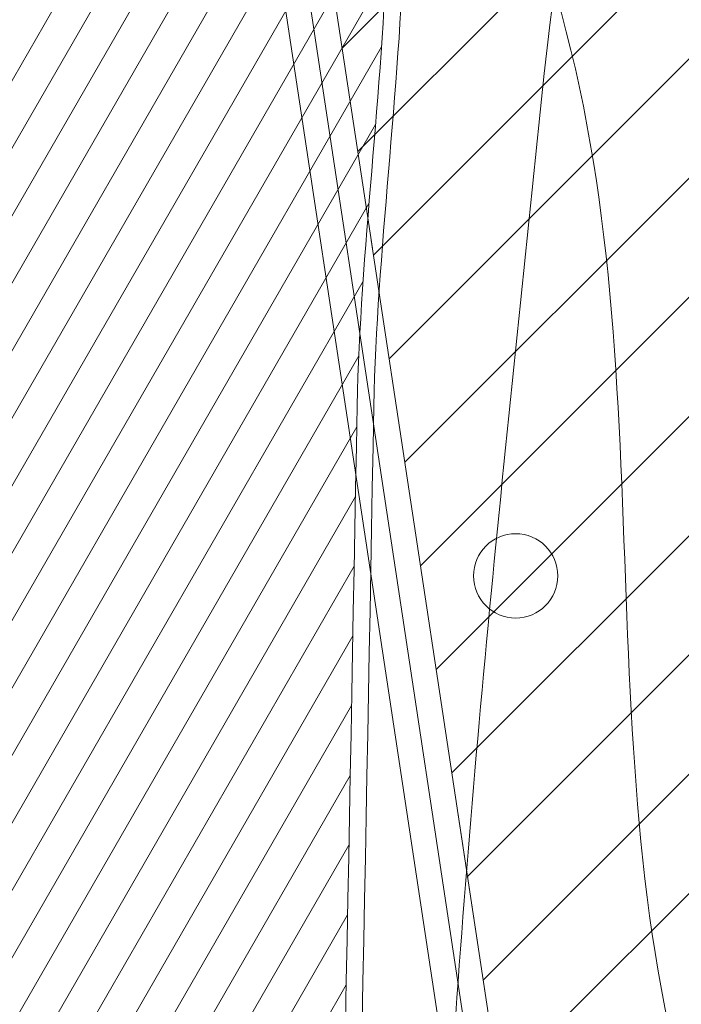
# Model space of a CAD drawing. Units: metres. Extents: x 554327 to 555536, y 6578002 to 6578828.
# Drawn here: x 554625 to 554633, y 6578320 to 6578332 of the extents above; entities that cross this region are included whole.
import ezdxf

# ---------------------------------------------------------------- set-up
doc = ezdxf.new("R2010")
doc.units = ezdxf.units.M
for name, pattern in [('DGN Style 3', [23.6852, 16.918, -6.7672]), ('DGN Style 4', [27.085718, 13.5344, -6.7672, 0.016918, -6.7672]), ('DGN Style 6', [32.178036, 0.016918, -6.7672, 11.8426, -6.7672, 0.016918, -6.7672])]:
    doc.linetypes.add(name, pattern=pattern)
for name, color, linetype, lineweight in [('10 Kanal_kaevud', 7, 'Continuous', 0), ('20 Valgustus', 7, 'Continuous', 0), ('3 Hoonete servad', 7, 'Continuous', 0), ('6 Dreenikaev', 7, 'Continuous', 0), ('60 Võrgu pnt', 7, 'Continuous', 0), ('63 Koordinaadid', 7, 'Continuous', 0), ('Level 4', 7, 'Continuous', 0)]:
    doc.layers.add(name, color=color, linetype=linetype, lineweight=lineweight)

# ---------------------------------------------------------------- blocks, each defined once
blk = doc.blocks.new('METS')
at = {"color": 0, "linetype": 'Continuous', "lineweight": 0}
blk.add_circle((1.490116119384766e-08, 0), 500, dxfattribs=at)

msp = doc.modelspace()

# ---------------------------------------------------------------- hatches: boundary and pattern name
at = {"layer": '20 Valgustus', "linetype": 'Continuous', "lineweight": 0}
h = msp.add_hatch(dxfattribs=at)
h.set_pattern_fill('_USER', color=3, style=0)
h.set_pattern_definition([(45, (-20365750.31, -8318243.44), (-0.7071067811865476, 0.7071067811865476), [])])
h.paths.add_polyline_path([(554619.91, 6578392.75), (554657.8, 6578142.16), (554658.84, 6578135.27), (554696.13, 6578135.19), (554697.51, 6578134.96), (554699.9, 6578149.45), (554691.72, 6578199.600000001), (554688.36, 6578247.36), (554692.42, 6578281.140000001), (554702.48, 6578331.51), (554703.28, 6578346.16), (554699.04, 6578380.83), (554697.3200000001, 6578435.08), (554700.21, 6578467.8), (554695.98, 6578485.67), (554680.2568437757, 6578532.896732688), (554568.008069399, 6578491.47616596), (554538.9454857021, 6578570.235093539), (554651.5277797785, 6578611.778731346), (554646.59, 6578625.16), (554640.58, 6578643.42), (554634.71, 6578639.15), (554561.8, 6578667.09), (554548, 6578672.38), (554482.95, 6578590.24), (554461.15, 6578414.97)])
at = {"layer": '60 Võrgu pnt', "linetype": 'Continuous', "lineweight": 0}
h = msp.add_hatch(dxfattribs=at)
h.set_pattern_fill('_USER', color=4, style=0)
h.set_pattern_definition([(59.99999999999999, (-20366056.66, -8318227.99), (-0.3464101615137754, 0.2), [])])
edge = h.paths.add_edge_path()
edge.add_line((554395.7797448653, 6578423.598543352), (554407.6231070894, 6578410.162796412))
edge.add_line((554407.6231070894, 6578410.162796412), (554422.2558214057, 6578403.155440534))
edge.add_line((554422.2558214057, 6578403.155440534), (554459.7087261574, 6578390.341289408))
edge.add_line((554459.7087261574, 6578390.341289408), (554504.1637571338, 6578378.225369121))
edge.add_line((554504.1637571338, 6578378.225369121), (554539.2978795739, 6578372.028169805))
edge.add_line((554539.2978795739, 6578372.028169805), (554577.5867790765, 6578367.995125889))
edge.add_line((554577.5867790765, 6578367.995125889), (554600.7459413435, 6578356.480795923))
edge.add_line((554600.7459413435, 6578356.480795923), (554614.3108960234, 6578331.298777734))
edge.add_line((554614.3108960234, 6578331.298777734), (554613.6994512771, 6578296.8072808))
edge.add_line((554613.6994512771, 6578296.8072808), (554599.9525070955, 6578253.515411543))
edge.add_line((554599.9525070955, 6578253.515411543), (554589.9220471816, 6578213.423543504))
edge.add_line((554589.9220471816, 6578213.423543504), (554592.5249461349, 6578181.989300211))
edge.add_line((554592.5249461349, 6578181.989300211), (554607.6421152379, 6578159.91564562))
edge.add_line((554607.6421152379, 6578159.91564562), (554636.6305517746, 6578152.676046328))
edge.add_line((554636.6305517746, 6578152.676046328), (554641.4853993347, 6578135.689169287))
edge.add_line((554641.4853993347, 6578135.689169287), (554639.5038160344, 6578135.04826136))
edge.add_line((554639.5038160344, 6578135.04826136), (554661.2328617206, 6578135.186934722))
edge.add_line((554661.2328617206, 6578135.186934722), (554661.1312286751, 6578135.695931883))
edge.add_spline(control_points=[(554661.1312286751, 6578135.695931883), (554661.0938496048, 6578135.884257637), (554661.0567168187, 6578136.072336802), (554661.02, 6578136.26), (554660.3200000001, 6578139.77), (554657.99, 6578142.77), (554656.43, 6578146.07)], knot_values=[0, 0, 0, 0, 0.05020546682654203, 0.05020546682654203, 0.05020546682654203, 1, 1, 1, 1], degree=3, periodic=0)
edge.add_spline(control_points=[(554656.43, 6578146.070000306), (554654.34, 6578150.500000305), (554652.24, 6578154.92), (554650.13, 6578159.34), (554649.0700000001, 6578161.560000001), (554647.74, 6578163.41), (554645.68, 6578165.19), (554642.26, 6578168.16), (554638.43, 6578169.82), (554634.41, 6578169.88), (554631.83, 6578169.92), (554629.22, 6578168.82), (554626.55, 6578168.67), (554623.95, 6578168.53), (554621.23, 6578168.100000001), (554618.6, 6578168.95), (554615.9, 6578169.82), (554613.86, 6578171.58), (554611.65, 6578173.24), (554610.72, 6578173.93), (554609.85, 6578174.54), (554609.08, 6578175.51), (554605.88, 6578179.5), (554604.1, 6578184.060000001), (554603.81, 6578188.8), (554603.27, 6578197.73), (554603.6900000001, 6578206.74), (554604.61, 6578215.63), (554605.12, 6578220.600000001), (554605.09, 6578225.73), (554606.73, 6578230.54), (554608.23, 6578234.92), (554609.99, 6578239.12), (554611.53, 6578243.43), (554614.31, 6578251.23), (554617.0700000001, 6578259.03), (554619.85, 6578266.82), (554621.37, 6578271.08), (554622.97, 6578275.3), (554624.49, 6578279.560000001), (554626.38, 6578284.88), (554627.23, 6578290.48), (554627.86, 6578296.12), (554629.03, 6578306.52), (554629.14, 6578316.92), (554629.34, 6578327.32), (554629.41, 6578330.97), (554630.42, 6578334.96), (554628.73, 6578338.08)], knot_values=[0, 0, 0, 0, 0.06415075651196188, 0.06415075651196188, 0.06415075651196188, 0.09661877778054916, 0.09661877778054916, 0.09661877778054916, 0.1505046248029613, 0.1505046248029613, 0.1505046248029613, 0.1852946595100901, 0.1852946595100901, 0.1852946595100901, 0.2197139775964696, 0.2197139775964696, 0.2197139775964696, 0.2551072109821012, 0.2551072109821012, 0.2551072109821012, 0.2698611094472282, 0.2698611094472282, 0.2698611094472282, 0.3317687555400204, 0.3317687555400204, 0.3317687555400204, 0.4488373651302394, 0.4488373651302394, 0.4488373651302394, 0.5143712922333383, 0.5143712922333383, 0.5143712922333383, 0.5744323508536765, 0.5744323508536765, 0.5744323508536765, 0.6828588601784812, 0.6828588601784812, 0.6828588601784812, 0.742047238232835, 0.742047238232835, 0.742047238232835, 0.8160510674212176, 0.8160510674212176, 0.8160510674212176, 0.9525268857587866, 0.9525268857587866, 0.9525268857587866, 1, 1, 1, 1], degree=3, periodic=0)
edge.add_line((554628.73, 6578338.08), (554622.16, 6578350.2))
edge.add_spline(control_points=[(554622.16, 6578350.2), (554618.61, 6578356.74), (554615.52, 6578363.310000001), (554610.37, 6578369.09), (554607.52, 6578372.29), (554603.3200000001, 6578373.33), (554599.4, 6578374.8), (554594.72, 6578376.560000001), (554590.17, 6578378.58), (554585.33, 6578379.51), (554578.6096349986, 6578380.818124638), (554571.8892699972, 6578382.116277657), (554565.1689049959, 6578383.424373608)], knot_values=[0, 0, 0, 0, 0.3180259709796058, 0.3180259709796058, 0.3180259709796058, 0.4956000756917522, 0.4956000756917522, 0.4956000756917522, 0.7074576642864653, 0.7074576642864653, 0.7074576642864653, 1, 1, 1, 1], degree=3, periodic=0)
edge.add_line((554565.17, 6578383.43), (554556.11, 6578383.91))
edge.add_spline(control_points=[(554556.11, 6578383.91), (554551.9, 6578384.13), (554547.65, 6578383.560000001), (554543.4, 6578383.88), (554537.14, 6578384.36), (554531.05, 6578385.96), (554524.99, 6578387.59), (554517.63, 6578389.57), (554510.54, 6578392.36), (554503.14, 6578394), (554492.72, 6578396.32), (554482.29, 6578398.640000001), (554471.86, 6578400.95)], knot_values=[0, 0, 0, 0, 0.1472913119631921, 0.1472913119631921, 0.1472913119631921, 0.3644372128735517, 0.3644372128735517, 0.3644372128735517, 0.6285128970490479, 0.6285128970490479, 0.6285128970490479, 1, 1, 1, 1], degree=3, periodic=0)
edge.add_line((554471.86, 6578400.95), (554464.2132081058, 6578402.873701286))
edge.add_line((554464.2132081058, 6578402.873701286), (554441.004882046, 6578412.290585346))
edge.add_line((554441.004882046, 6578412.290585346), (554429.537907651, 6578415.548248542))
edge.add_line((554429.537907651, 6578415.548248542), (554424.4174922941, 6578419.531911374))
edge.add_line((554424.4174922941, 6578419.531911374), (554415.3445527513, 6578426.535055086))
edge.add_line((554415.3445527513, 6578426.535055086), (554404.4012063966, 6578453.91849788))
edge.add_line((554404.4012063966, 6578453.91849788), (554402.7096020386, 6578507.70950621))
edge.add_line((554402.7096020386, 6578507.70950621), (554410.8309674368, 6578571.700262764))
edge.add_line((554410.8309674368, 6578571.700262764), (554413.8027314066, 6578610.383223671))
edge.add_line((554413.8027314066, 6578610.383223671), (554418.55512772, 6578623.213689688))
edge.add_line((554418.55512772, 6578623.213689688), (554428.8497885067, 6578635.053552965))
edge.add_line((554428.8497885067, 6578635.053552965), (554447.2039854121, 6578650.268480178))
edge.add_line((554447.2039854121, 6578650.268480178), (554453.5064976958, 6578651.31214362))
edge.add_line((554453.5064976958, 6578651.31214362), (554460.5266365551, 6578650.398219855))
edge.add_line((554460.5266365551, 6578650.398219855), (554465.9577672658, 6578649.645591296))
edge.add_line((554465.9577672658, 6578649.645591296), (554470.2523834956, 6578643.056452223))
edge.add_line((554470.2523834956, 6578643.056452223), (554470.6048252815, 6578641.947296671))
edge.add_line((554470.6048252815, 6578641.947296671), (554471.3174483475, 6578637.761890926))
edge.add_line((554471.3174483475, 6578637.761890926), (554472.8604306162, 6578627.663269754))
edge.add_line((554472.8604306162, 6578627.663269754), (554478.6742790003, 6578625.339674979))
edge.add_line((554478.6742790003, 6578625.339674979), (554509.9086260567, 6578633.123314005))
edge.add_line((554509.9086260567, 6578633.123314005), (554513.8074446851, 6578634.224507279))
edge.add_line((554513.8074446851, 6578634.224507279), (554518.2863429671, 6578637.071181982))
edge.add_line((554518.2863429671, 6578637.071181982), (554517.8470183417, 6578640.712694175))
edge.add_line((554517.8470183417, 6578640.712694175), (554518.8168318735, 6578644.591949217))
edge.add_line((554518.8168318735, 6578644.591949217), (554532.6548225349, 6578661.512859279))
edge.add_line((554532.6548225349, 6578661.512859279), (554554.7298220771, 6578671.512498246))
edge.add_line((554554.7298220771, 6578671.512498246), (554492.6346964935, 6578695.293609424))
edge.add_line((554492.6346964935, 6578695.293609424), (554482.1511770989, 6578674.335171666))
edge.add_line((554482.1511770989, 6578674.335171666), (554431.2971669668, 6578658.07109653))
edge.add_line((554431.2971669668, 6578658.07109653), (554412.0319446395, 6578642.314077883))
edge.add_line((554412.0319446395, 6578642.314077883), (554400.7435026093, 6578618.121710258))
edge.add_line((554400.7435026093, 6578618.121710258), (554393.5592837306, 6578570.13032899))
edge.add_line((554393.5592837306, 6578570.13032899), (554391.9990581988, 6578537.775647451))
edge.add_line((554391.9990581988, 6578537.775647451), (554383.001441084, 6578492.287694938))
edge.add_line((554383.001441084, 6578492.287694938), (554385.3979412214, 6578459.635381329))
edge.add_line((554385.3979412214, 6578459.635381329), (554395.7797448653, 6578423.598543352))

# ---------------------------------------------------------------- linework, layer by layer
at = {"layer": '10 Kanal_kaevud', "color": 1, "linetype": 'Continuous', "lineweight": 13, "flags": 128}
msp.add_lwpolyline([(554547.9, 6578672.74), (554482.66, 6578590.36), (554460.8200000001, 6578414.71), (554619.65, 6578392.48), (554657.5, 6578142.12), (554658.58, 6578134.97), (554696.11, 6578134.890000001), (554697.76, 6578134.62), (554700.2, 6578149.45), (554692.02, 6578199.63), (554688.66, 6578247.350000001), (554692.72, 6578281.09), (554702.78, 6578331.47), (554703.58, 6578346.17), (554699.34, 6578380.850000001), (554697.62, 6578435.07), (554700.51, 6578467.82), (554696.27, 6578485.75), (554677.04, 6578543.5), (554646.87, 6578625.26), (554640.74, 6578643.9), (554634.67, 6578639.49), (554561.91, 6578667.37)], close=True, dxfattribs=at)
at = {"layer": '20 Valgustus', "color": 3, "linetype": 'DGN Style 3', "lineweight": 0, "flags": 128}
msp.add_lwpolyline([(554651.5277797785, 6578611.778731346), (554646.59, 6578625.16), (554640.58, 6578643.42), (554634.71, 6578639.15), (554561.8, 6578667.09), (554548, 6578672.38), (554482.95, 6578590.24), (554461.15, 6578414.97), (554619.91, 6578392.75), (554657.8, 6578142.16), (554658.84, 6578135.27), (554696.13, 6578135.19), (554697.51, 6578134.96), (554699.9, 6578149.45), (554691.72, 6578199.600000001), (554688.36, 6578247.36), (554692.42, 6578281.140000001), (554702.48, 6578331.51), (554703.28, 6578346.16), (554699.04, 6578380.83), (554697.3200000001, 6578435.08), (554700.21, 6578467.8), (554695.98, 6578485.67), (554680.2568437757, 6578532.896732688)], dxfattribs=at)
msp.add_lwpolyline([(554619.91, 6578392.75), (554657.8, 6578142.16), (554658.84, 6578135.27), (554696.13, 6578135.19), (554697.51, 6578134.96), (554699.9, 6578149.45), (554691.72, 6578199.600000001), (554688.36, 6578247.36), (554692.42, 6578281.140000001), (554702.48, 6578331.51), (554703.28, 6578346.16), (554699.04, 6578380.83), (554697.3200000001, 6578435.08), (554700.21, 6578467.8), (554695.98, 6578485.67), (554680.2568437757, 6578532.896732688), (554568.008069399, 6578491.47616596), (554538.9454857021, 6578570.235093539), (554651.5277797785, 6578611.778731346), (554646.59, 6578625.16), (554640.58, 6578643.42), (554634.71, 6578639.15), (554561.8, 6578667.09), (554548, 6578672.38), (554482.95, 6578590.24), (554461.15, 6578414.97)], close=True, dxfattribs=at)
at = {"layer": '3 Hoonete servad', "color": 30, "linetype": 'DGN Style 4', "lineweight": 13}
msp.add_open_spline([(554625.86, 6578352.2), (554628.05, 6578348.16), (554630.23, 6578344.12), (554632.42, 6578340.08), (554634.89, 6578335.52), (554633.6, 6578330.4), (554633.54, 6578327.24), (554633.34, 6578316.850000001), (554633.22, 6578306.26), (554632.03, 6578295.65), (554631.39, 6578289.94), (554630.47, 6578283.850000001), (554628.4400000001, 6578278.15), (554626.91, 6578273.850000001), (554625.31, 6578269.63), (554623.81, 6578265.41), (554621.03, 6578257.62), (554618.26, 6578249.82), (554615.48, 6578242.02), (554613.91, 6578237.600000001), (554612.16, 6578233.43), (554610.71, 6578229.18), (554609.29, 6578225.04), (554609.3200000001, 6578220.390000001), (554608.79, 6578215.2), (554607.88, 6578206.43), (554607.48, 6578197.75), (554608, 6578189.060000001), (554608.25, 6578184.97), (554609.56, 6578181.62), (554612.35, 6578178.140000001), (554612.76, 6578177.63), (554613.1900000001, 6578177.33), (554614.16, 6578176.600000001), (554616.5, 6578174.86), (554618, 6578173.55), (554619.89, 6578172.95), (554621.5700000001, 6578172.4), (554623.51, 6578172.71), (554626.3200000001, 6578172.86), (554628.26, 6578172.97), (554631.02, 6578174.13), (554634.47, 6578174.08), (554639.33, 6578174.01), (554644.52, 6578171.76), (554648.43, 6578168.37), (554650.86, 6578166.26), (554652.6900000001, 6578163.71), (554653.92, 6578161.15), (554656.04, 6578156.73), (554658.14, 6578152.3), (554660.23, 6578147.86), (554661.59, 6578144.98), (554664.25, 6578141.560000001), (554665.14, 6578137.08), (554665.3200000001, 6578136.15), (554665.51, 6578135.23), (554665.6900000001, 6578134.310000001)], degree=3, knots=[0, 0, 0, 0, 0.05374668308242535, 0.05374668308242535, 0.05374668308242535, 0.09613227709016403, 0.09613227709016403, 0.09613227709016403, 0.2179824808696203, 0.2179824808696203, 0.2179824808696203, 0.2840555898305288, 0.2840555898305288, 0.2840555898305288, 0.3369009654675149, 0.3369009654675149, 0.3369009654675149, 0.4337078018270935, 0.4337078018270935, 0.4337078018270935, 0.4873323363658657, 0.4873323363658657, 0.4873323363658657, 0.5458432322115838, 0.5458432322115838, 0.5458432322115838, 0.650366026279687, 0.650366026279687, 0.650366026279687, 0.7056392564930205, 0.7056392564930205, 0.7056392564930205, 0.7188120334031116, 0.7188120334031116, 0.7188120334031116, 0.7504123033724782, 0.7504123033724782, 0.7504123033724782, 0.7811430286528277, 0.7811430286528277, 0.7811430286528277, 0.8122047427167207, 0.8122047427167207, 0.8122047427167207, 0.8603158401606212, 0.8603158401606212, 0.8603158401606212, 0.8893043822093422, 0.8893043822093422, 0.8893043822093422, 0.9465803373356259, 0.9465803373356259, 0.9465803373356259, 0.9890059390985435, 0.9890059390985435, 0.9890059390985435, 1, 1, 1, 1], dxfattribs=at)
at = {"layer": '6 Dreenikaev', "color": 32, "linetype": 'Continuous', "lineweight": 13, "flags": 128}
msp.add_lwpolyline([(554547.8, 6578673.100000001), (554482.37, 6578590.48), (554460.49, 6578414.45), (554619.39, 6578392.21), (554657.2, 6578142.08), (554658.3200000001, 6578134.67), (554696.09, 6578134.59), (554698.01, 6578134.28), (554700.5, 6578149.45), (554692.3200000001, 6578199.66), (554688.96, 6578247.34), (554693.02, 6578281.04), (554703.08, 6578331.43), (554703.88, 6578346.18), (554699.64, 6578380.87), (554697.92, 6578435.060000001), (554700.81, 6578467.84), (554696.56, 6578485.83), (554677.3200000001, 6578543.600000001), (554647.15, 6578625.36), (554640.9, 6578644.38), (554634.63, 6578639.83), (554562.02, 6578667.65)], close=True, dxfattribs=at)
at = {"layer": '60 Võrgu pnt', "color": 4, "linetype": 'Continuous', "lineweight": 0}
msp.add_open_spline([(554395.7797448653, 6578423.598543352), (554399.7275322733, 6578419.119961039), (554403.6753196814, 6578414.641378725), (554407.6231070894, 6578410.162796412), (554412.5006785282, 6578407.82701112), (554417.378249967, 6578405.491225827), (554422.2558214057, 6578403.155440534), (554434.7401229895, 6578398.884056826), (554447.2244245735, 6578394.612673116), (554459.7087261574, 6578390.341289408), (554474.5270698161, 6578386.302649312), (554489.345413475, 6578382.264009216), (554504.1637571338, 6578378.225369121), (554515.8751312804, 6578376.159636016), (554527.5865054273, 6578374.09390291), (554539.2978795739, 6578372.028169805), (554552.0608460748, 6578370.683821834), (554564.8238125757, 6578369.33947386), (554577.5867790765, 6578367.995125889), (554585.3064998322, 6578364.157015899), (554593.0262205878, 6578360.318905911), (554600.7459413435, 6578356.480795923), (554605.2675929035, 6578348.086789859), (554609.7892444634, 6578339.692783797), (554614.3108960234, 6578331.298777734), (554614.107081108, 6578319.80161209), (554613.9032661926, 6578308.304446445), (554613.6994512771, 6578296.8072808), (554609.1171365499, 6578282.376657715), (554604.5348218228, 6578267.946034628), (554599.9525070955, 6578253.515411543), (554596.6090204576, 6578240.15145553), (554593.2655338197, 6578226.787499517), (554589.9220471816, 6578213.423543504), (554590.789680166, 6578202.945462407), (554591.6573131505, 6578192.467381308), (554592.5249461349, 6578181.989300211), (554597.5640025025, 6578174.631415347), (554602.6030588702, 6578167.273530483), (554607.6421152379, 6578159.91564562), (554617.3049274168, 6578157.502445855), (554626.9677395957, 6578155.089246092), (554636.6305517746, 6578152.676046328), (554638.2488342947, 6578147.01375398), (554639.8671168147, 6578141.351461634), (554641.4853993347, 6578135.689169287), (554640.8248715679, 6578135.475533311), (554640.1643438012, 6578135.261897335), (554639.5038160344, 6578135.04826136), (554646.7468312632, 6578135.094485814), (554653.989846492, 6578135.140710268), (554661.2328617206, 6578135.186934722), (554661.1989840388, 6578135.356600442), (554661.165106357, 6578135.526266162), (554661.1312286751, 6578135.695931883), (554661.0938496048, 6578135.884257637), (554661.0567168187, 6578136.072336802), (554661.02, 6578136.26), (554660.3200000001, 6578139.77), (554657.99, 6578142.77), (554656.43, 6578146.07), (554654.34, 6578150.500000305), (554652.24, 6578154.92), (554650.13, 6578159.34), (554649.0700000001, 6578161.560000001), (554647.74, 6578163.41), (554645.68, 6578165.19), (554642.26, 6578168.16), (554638.43, 6578169.82), (554634.41, 6578169.88), (554631.83, 6578169.92), (554629.22, 6578168.82), (554626.55, 6578168.67), (554623.95, 6578168.53), (554621.23, 6578168.100000001), (554618.6, 6578168.95), (554615.9, 6578169.82), (554613.86, 6578171.58), (554611.65, 6578173.24), (554610.72, 6578173.93), (554609.85, 6578174.54), (554609.08, 6578175.51), (554605.88, 6578179.5), (554604.1, 6578184.060000001), (554603.81, 6578188.8), (554603.27, 6578197.73), (554603.6900000001, 6578206.74), (554604.61, 6578215.63), (554605.12, 6578220.600000001), (554605.09, 6578225.73), (554606.73, 6578230.54), (554608.23, 6578234.92), (554609.99, 6578239.12), (554611.53, 6578243.43), (554614.31, 6578251.23), (554617.0700000001, 6578259.03), (554619.85, 6578266.82), (554621.37, 6578271.08), (554622.97, 6578275.3), (554624.49, 6578279.560000001), (554626.38, 6578284.88), (554627.23, 6578290.48), (554627.86, 6578296.12), (554629.03, 6578306.52), (554629.14, 6578316.92), (554629.34, 6578327.32), (554629.41, 6578330.97), (554630.42, 6578334.96), (554628.73, 6578338.08), (554626.54, 6578342.12), (554624.35, 6578346.16), (554622.16, 6578350.2), (554618.61, 6578356.74), (554615.52, 6578363.310000001), (554610.37, 6578369.09), (554607.52, 6578372.29), (554603.3200000001, 6578373.33), (554599.4, 6578374.8), (554594.72, 6578376.560000001), (554590.17, 6578378.58), (554585.33, 6578379.51), (554578.6096349986, 6578380.818124638), (554571.8892699972, 6578382.116277657), (554565.1689049959, 6578383.424373608), (554562.15, 6578383.59), (554559.13, 6578383.75), (554556.11, 6578383.91), (554551.9, 6578384.13), (554547.65, 6578383.560000001), (554543.4, 6578383.88), (554537.14, 6578384.36), (554531.05, 6578385.96), (554524.99, 6578387.59), (554517.63, 6578389.57), (554510.54, 6578392.36), (554503.14, 6578394), (554492.72, 6578396.32), (554482.29, 6578398.640000001), (554471.86, 6578400.95), (554469.3110693686, 6578401.591233761), (554466.7621387371, 6578402.232467524), (554464.2132081058, 6578402.873701286), (554456.4770994192, 6578406.012662639), (554448.7409907326, 6578409.151623992), (554441.004882046, 6578412.290585346), (554437.1825572477, 6578413.376473078), (554433.3602324494, 6578414.46236081), (554429.537907651, 6578415.548248542), (554427.831102532, 6578416.876136153), (554426.124297413, 6578418.204023764), (554424.4174922941, 6578419.531911374), (554421.3931791132, 6578421.866292612), (554418.3688659322, 6578424.200673848), (554415.3445527513, 6578426.535055086), (554411.6967706331, 6578435.66286935), (554408.0489885149, 6578444.790683615), (554404.4012063966, 6578453.91849788), (554403.8373382774, 6578471.84883399), (554403.273470158, 6578489.7791701), (554402.7096020386, 6578507.70950621), (554405.416723838, 6578529.039758395), (554408.1238456373, 6578550.37001058), (554410.8309674368, 6578571.700262764), (554411.8215554267, 6578584.594583067), (554412.8121434166, 6578597.488903369), (554413.8027314066, 6578610.383223671), (554415.386863511, 6578614.660045676), (554416.9709956155, 6578618.936867682), (554418.55512772, 6578623.213689688), (554421.9866813156, 6578627.16031078), (554425.4182349112, 6578631.106931873), (554428.8497885067, 6578635.053552965), (554434.9678541418, 6578640.12519537), (554441.085919777, 6578645.196837774), (554447.2039854121, 6578650.268480178), (554449.30482284, 6578650.616367992), (554451.4056602679, 6578650.964255806), (554453.5064976958, 6578651.31214362), (554455.8465439823, 6578651.007502365), (554458.1865902686, 6578650.70286111), (554460.5266365551, 6578650.398219855), (554462.3370134586, 6578650.147343669), (554464.1473903622, 6578649.896467482), (554465.9577672658, 6578649.645591296), (554467.389306009, 6578647.449211605), (554468.8208447524, 6578645.252831914), (554470.2523834956, 6578643.056452223), (554470.3698640908, 6578642.686733706), (554470.4873446862, 6578642.317015188), (554470.6048252815, 6578641.947296671), (554470.8423663036, 6578640.552161423), (554471.0799073256, 6578639.157026174), (554471.3174483475, 6578637.761890926), (554471.8317757703, 6578634.39568387), (554472.3461031932, 6578631.029476811), (554472.8604306162, 6578627.663269754), (554474.7983800775, 6578626.888738162), (554476.7363295389, 6578626.11420657), (554478.6742790003, 6578625.339674979), (554489.085728019, 6578627.93422132), (554499.4971770379, 6578630.528767663), (554509.9086260567, 6578633.123314005), (554511.2082322661, 6578633.49037843), (554512.5078384758, 6578633.857442854), (554513.8074446851, 6578634.224507279), (554515.3004107791, 6578635.173398847), (554516.7933768731, 6578636.122290414), (554518.2863429671, 6578637.071181982), (554518.1399014252, 6578638.285019379), (554517.9934598834, 6578639.498856777), (554517.8470183417, 6578640.712694175), (554518.1702895189, 6578642.005779189), (554518.4935606961, 6578643.298864203), (554518.8168318735, 6578644.591949217), (554523.4294954273, 6578650.232252572), (554528.0421589811, 6578655.872555925), (554532.6548225349, 6578661.512859279), (554540.0131557157, 6578664.846072268), (554547.3714888964, 6578668.179285257), (554554.7298220771, 6578671.512498246), (554534.0314468825, 6578679.439535305), (554513.333071688, 6578687.366572365), (554492.6346964935, 6578695.293609424), (554489.1401900286, 6578688.307463504), (554485.6456835638, 6578681.321317586), (554482.1511770989, 6578674.335171666), (554465.1998403883, 6578668.913813287), (554448.2485036774, 6578663.492454909), (554431.2971669668, 6578658.07109653), (554424.875426191, 6578652.818756981), (554418.4536854152, 6578647.566417432), (554412.0319446395, 6578642.314077883), (554408.2691306295, 6578634.249955341), (554404.5063166193, 6578626.185832799), (554400.7435026093, 6578618.121710258), (554398.3487629831, 6578602.124583168), (554395.9540233569, 6578586.127456078), (554393.5592837306, 6578570.13032899), (554393.0392085534, 6578559.345435143), (554392.5191333761, 6578548.560541297), (554391.9990581988, 6578537.775647451), (554388.9998524939, 6578522.612996613), (554386.000646789, 6578507.450345775), (554383.001441084, 6578492.287694938), (554383.8002744631, 6578481.403590402), (554384.5991078422, 6578470.519485865), (554385.3979412214, 6578459.635381329), (554388.858542436, 6578447.623102004), (554392.3191436506, 6578435.610822678), (554395.7797448653, 6578423.598543352)], degree=3, knots=[0, 0, 0, 0, 0.03846153846153846, 0.03846153846153846, 0.03846153846153846, 0.07692307692307693, 0.07692307692307693, 0.07692307692307693, 0.0824175824175824, 0.0824175824175824, 0.0824175824175824, 0.08791208791208792, 0.08791208791208792, 0.08791208791208792, 0.0934065934065934, 0.0934065934065934, 0.0934065934065934, 0.09890109890109888, 0.09890109890109888, 0.09890109890109888, 0.1043956043956044, 0.1043956043956044, 0.1043956043956044, 0.1098901098901098, 0.1098901098901098, 0.1098901098901098, 0.1153846153846154, 0.1153846153846154, 0.1153846153846154, 0.1208791208791208, 0.1208791208791208, 0.1208791208791208, 0.1263736263736264, 0.1263736263736264, 0.1263736263736264, 0.1318681318681318, 0.1318681318681318, 0.1318681318681318, 0.1373626373626373, 0.1373626373626373, 0.1373626373626373, 0.1428571428571428, 0.1428571428571428, 0.1428571428571428, 0.1483516483516484, 0.1483516483516484, 0.1483516483516484, 0.1538461538461539, 0.1538461538461539, 0.1538461538461539, 0.2307692307692308, 0.2307692307692308, 0.2307692307692308, 0.3076923076923077, 0.3076923076923077, 0.3076923076923077, 0.3115542666789648, 0.3115542666789648, 0.3115542666789648, 0.3846153846153846, 0.3846153846153846, 0.3846153846153846, 0.389269868200663, 0.389269868200663, 0.389269868200663, 0.3916255983628309, 0.3916255983628309, 0.3916255983628309, 0.3955353073683336, 0.3955353073683336, 0.3955353073683336, 0.3980595121366035, 0.3980595121366035, 0.3980595121366035, 0.4005568194134031, 0.4005568194134031, 0.4005568194134031, 0.403124789501061, 0.403124789501061, 0.403124789501061, 0.404195264456598, 0.404195264456598, 0.404195264456598, 0.4086869982756434, 0.4086869982756434, 0.4086869982756434, 0.4171809576818344, 0.4171809576818344, 0.4171809576818344, 0.4219357977580122, 0.4219357977580122, 0.4219357977580122, 0.4262935516905118, 0.4262935516905118, 0.4262935516905118, 0.4341604800839008, 0.4341604800839008, 0.4341604800839008, 0.4384549163317707, 0.4384549163317707, 0.4384549163317707, 0.4438242935134856, 0.4438242935134856, 0.4438242935134856, 0.4537263506485595, 0.4537263506485595, 0.4537263506485595, 0.4571707812833965, 0.4571707812833965, 0.4571707812833965, 0.4615384615384616, 0.4615384615384616, 0.4615384615384616, 0.4860019977676621, 0.4860019977676621, 0.4860019977676621, 0.4996615442839809, 0.4996615442839809, 0.4996615442839809, 0.5159582818681897, 0.5159582818681897, 0.5159582818681897, 0.5384615384615384, 0.5384615384615384, 0.5384615384615384, 0.5457835433179079, 0.5457835433179079, 0.5457835433179079, 0.5560351765366579, 0.5560351765366579, 0.5560351765366579, 0.5711487640349101, 0.5711487640349101, 0.5711487640349101, 0.5895287147602738, 0.5895287147602738, 0.5895287147602738, 0.6153846153846154, 0.6153846153846154, 0.6153846153846154, 0.6923076923076923, 0.6923076923076923, 0.6923076923076923, 0.6952662721893491, 0.6952662721893491, 0.6952662721893491, 0.6982248520710059, 0.6982248520710059, 0.6982248520710059, 0.7011834319526628, 0.7011834319526628, 0.7011834319526628, 0.7041420118343196, 0.7041420118343196, 0.7041420118343196, 0.7071005917159763, 0.7071005917159763, 0.7071005917159763, 0.7100591715976331, 0.7100591715976331, 0.7100591715976331, 0.71301775147929, 0.71301775147929, 0.71301775147929, 0.7159763313609468, 0.7159763313609468, 0.7159763313609468, 0.7189349112426037, 0.7189349112426037, 0.7189349112426037, 0.7218934911242604, 0.7218934911242604, 0.7218934911242604, 0.7248520710059172, 0.7248520710059172, 0.7248520710059172, 0.727810650887574, 0.727810650887574, 0.727810650887574, 0.7307692307692308, 0.7307692307692308, 0.7307692307692308, 0.7337278106508877, 0.7337278106508877, 0.7337278106508877, 0.7366863905325444, 0.7366863905325444, 0.7366863905325444, 0.7396449704142012, 0.7396449704142012, 0.7396449704142012, 0.742603550295858, 0.742603550295858, 0.742603550295858, 0.7455621301775148, 0.7455621301775148, 0.7455621301775148, 0.7485207100591715, 0.7485207100591715, 0.7485207100591715, 0.7514792899408284, 0.7514792899408284, 0.7514792899408284, 0.7544378698224852, 0.7544378698224852, 0.7544378698224852, 0.7573964497041421, 0.7573964497041421, 0.7573964497041421, 0.7603550295857987, 0.7603550295857987, 0.7603550295857987, 0.7633136094674556, 0.7633136094674556, 0.7633136094674556, 0.7662721893491123, 0.7662721893491123, 0.7662721893491123, 0.7692307692307693, 0.7692307692307693, 0.7692307692307693, 0.8461538461538463, 0.8461538461538463, 0.8461538461538463, 0.8653846153846154, 0.8653846153846154, 0.8653846153846154, 0.8846153846153847, 0.8846153846153847, 0.8846153846153847, 0.9038461538461539, 0.9038461538461539, 0.9038461538461539, 0.9230769230769231, 0.9230769230769231, 0.9230769230769231, 0.9384615384615385, 0.9384615384615385, 0.9384615384615385, 0.9538461538461539, 0.9538461538461539, 0.9538461538461539, 0.9692307692307692, 0.9692307692307692, 0.9692307692307692, 0.9846153846153847, 0.9846153846153847, 0.9846153846153847, 1, 1, 1, 1], dxfattribs=at)
at = {"layer": '60 Võrgu pnt', "color": 4, "linetype": 'Continuous', "lineweight": 0, "ltscale": 0.5}
msp.add_open_spline([(554622.16, 6578350.2), (554624.35, 6578346.16), (554626.54, 6578342.12), (554628.73, 6578338.08), (554630.42, 6578334.96), (554629.41, 6578330.97), (554629.34, 6578327.32), (554629.14, 6578316.92), (554629.03, 6578306.52), (554627.86, 6578296.12), (554627.23, 6578290.48), (554626.38, 6578284.88), (554624.49, 6578279.560000001), (554622.97, 6578275.3), (554621.37, 6578271.08), (554619.85, 6578266.82), (554617.0700000001, 6578259.03), (554614.31, 6578251.23), (554611.53, 6578243.43), (554609.99, 6578239.12), (554608.23, 6578234.92), (554606.73, 6578230.54), (554605.09, 6578225.73), (554605.12, 6578220.600000001), (554604.61, 6578215.63), (554603.6900000001, 6578206.74), (554603.27, 6578197.73), (554603.81, 6578188.8), (554604.1, 6578184.060000001), (554605.88, 6578179.5), (554609.08, 6578175.51), (554609.85, 6578174.54), (554610.72, 6578173.93), (554611.65, 6578173.24), (554613.86, 6578171.58), (554615.9, 6578169.82), (554618.6, 6578168.95), (554621.23, 6578168.100000001), (554623.95, 6578168.53), (554626.55, 6578168.67), (554629.22, 6578168.82), (554631.83, 6578169.92), (554634.41, 6578169.88), (554638.43, 6578169.82), (554642.26, 6578168.16), (554645.68, 6578165.19), (554647.74, 6578163.41), (554649.0700000001, 6578161.560000001), (554650.13, 6578159.34), (554652.24, 6578154.92), (554654.34, 6578150.5), (554656.43, 6578146.07), (554657.99, 6578142.77), (554660.3200000001, 6578139.77), (554661.02, 6578136.26), (554661.0567168187, 6578136.072336802), (554661.0938496048, 6578135.884257637), (554661.1312286751, 6578135.695931883)], degree=3, knots=[0, 0, 0, 0, 0.05422119845367093, 0.05422119845367093, 0.05422119845367093, 0.0969810039256611, 0.0969810039256611, 0.0969810039256611, 0.2199069909844114, 0.2199069909844114, 0.2199069909844114, 0.2865634422221051, 0.2865634422221051, 0.2865634422221051, 0.3398753760102556, 0.3398753760102556, 0.3398753760102556, 0.4375368945475374, 0.4375368945475374, 0.4375368945475374, 0.4916348659860132, 0.4916348659860132, 0.4916348659860132, 0.5506623389900952, 0.5506623389900952, 0.5506623389900952, 0.6561079377569761, 0.6561079377569761, 0.6561079377569761, 0.7118691605105387, 0.7118691605105387, 0.7118691605105387, 0.7251582363271891, 0.7251582363271891, 0.7251582363271891, 0.7570374970124277, 0.7570374970124277, 0.7570374970124277, 0.7880395356510018, 0.7880395356510018, 0.7880395356510018, 0.8193754855633599, 0.8193754855633599, 0.8193754855633599, 0.8679113434012566, 0.8679113434012566, 0.8679113434012566, 0.8971558175502139, 0.8971558175502139, 0.8971558175502139, 0.9549374473071366, 0.9549374473071366, 0.9549374473071366, 0.9977376135055617, 0.9977376135055617, 0.9977376135055617, 1, 1, 1, 1], dxfattribs=at)
at = {"layer": '63 Koordinaadid', "color": 250, "linetype": 'Continuous', "lineweight": 0, "ltscale": 0.5, "flags": 128}
msp.add_lwpolyline([(554547.9, 6578672.74), (554482.66, 6578590.36), (554460.8200000001, 6578414.71), (554619.65, 6578392.48), (554657.5, 6578142.12), (554658.58, 6578134.97), (554696.11, 6578134.890000001), (554697.76, 6578134.62), (554700.2, 6578149.45), (554692.02, 6578199.63), (554688.66, 6578247.350000001), (554692.72, 6578281.09), (554702.78, 6578331.47), (554703.58, 6578346.17), (554699.34, 6578380.850000001), (554697.62, 6578435.07), (554700.51, 6578467.82), (554696.27, 6578485.75), (554677.04, 6578543.5), (554646.87, 6578625.26), (554640.74, 6578643.9), (554634.67, 6578639.49), (554561.91, 6578667.37)], close=True, dxfattribs=at)
at = {"layer": '63 Koordinaadid', "color": 250, "linetype": 'Continuous', "lineweight": 0, "ltscale": 0.5}
for points, knots in [([(554622.34, 6578350.29299997), (554624.5289999085, 6578346.252666707), (554626.7180001221, 6578342.212333445), (554628.9070000305, 6578338.171999878), (554630.633284402, 6578334.985721), (554629.6075029755, 6578330.938243049), (554629.537948851, 6578327.318715171), (554629.337994934, 6578316.913287759), (554629.2270857876, 6578306.503489181), (554628.0589999084, 6578296.100000001), (554627.4256071658, 6578290.458721885), (554626.5726807459, 6578284.828347118), (554624.6750001526, 6578279.49400006), (554623.1572319712, 6578275.227580798), (554621.5561339152, 6578271.01257149), (554620.0389999084, 6578266.75700003), (554617.2597799615, 6578258.961267739), (554614.4936667989, 6578251.159405805), (554611.715765862, 6578243.363272195), (554610.1769939269, 6578239.044734031), (554608.4191741692, 6578234.849596851), (554606.9229999695, 6578230.471000092), (554605.2904916531, 6578225.693417463), (554605.3231681265, 6578220.586162603), (554604.8089999084, 6578215.61299997), (554603.890499588, 6578206.729033479), (554603.4745582446, 6578197.726563921), (554604.0111981567, 6578188.815505539), (554604.2949815362, 6578184.103203528), (554606.0549787896, 6578179.599221778), (554609.2329999695, 6578175.634999848), (554609.9903894162, 6578174.690242317), (554610.8397994934, 6578174.090237434), (554611.7659999391, 6578173.398999908), (554613.9878695029, 6578171.740785852), (554616.0005383466, 6578169.996718345), (554618.6613333537, 6578169.138784448), (554621.2489114047, 6578168.304458144), (554623.9331980346, 6578168.726797388), (554626.5389999084, 6578168.871000092), (554629.1728681296, 6578169.016755883), (554631.7947544786, 6578170.117477645), (554634.414000061, 6578170.078999908), (554638.4709164709, 6578170.019402448), (554642.3637763604, 6578168.33623127), (554645.81, 6578165.345000152), (554647.8864647358, 6578163.542683188), (554649.2393789483, 6578161.663209327), (554650.31, 6578159.425999939), (554652.4253474532, 6578155.005691092), (554654.5226862392, 6578150.586320994), (554656.6110000915, 6578146.154999848), (554658.157861568, 6578142.872619709), (554660.5097631763, 6578139.853675039), (554661.2170000306, 6578136.29599994), (554661.4002716148, 6578135.374073305), (554661.5835428938, 6578134.452146672), (554661.766814478, 6578133.530220039)], [0, 0, 0, 0, 0.05374668308242535, 0.05374668308242535, 0.05374668308242535, 0.09613227709016403, 0.09613227709016403, 0.09613227709016403, 0.2179824808696203, 0.2179824808696203, 0.2179824808696203, 0.2840555898305288, 0.2840555898305288, 0.2840555898305288, 0.3369009654675149, 0.3369009654675149, 0.3369009654675149, 0.4337078018270935, 0.4337078018270935, 0.4337078018270935, 0.4873323363658657, 0.4873323363658657, 0.4873323363658657, 0.5458432322115838, 0.5458432322115838, 0.5458432322115838, 0.650366026279687, 0.650366026279687, 0.650366026279687, 0.7056392564930205, 0.7056392564930205, 0.7056392564930205, 0.7188120334031116, 0.7188120334031116, 0.7188120334031116, 0.7504123033724782, 0.7504123033724782, 0.7504123033724782, 0.7811430286528277, 0.7811430286528277, 0.7811430286528277, 0.8122047427167207, 0.8122047427167207, 0.8122047427167207, 0.8603158401606212, 0.8603158401606212, 0.8603158401606212, 0.8893043822093422, 0.8893043822093422, 0.8893043822093422, 0.9465803373356259, 0.9465803373356259, 0.9465803373356259, 0.9890059390985435, 0.9890059390985435, 0.9890059390985435, 1, 1, 1, 1]), ([(554630.0212744529, 6578333.254669333), (554630.4031614125, 6578333.216480605), (554630.7850483719, 6578333.178291879), (554631.1669353313, 6578333.140103458), (554631.3818649861, 6578333.118610492), (554631.4945231483, 6578332.838299203), (554631.564000061, 6578332.628000122), (554633.0955293436, 6578327.992216865), (554631.9400613422, 6578322.969929197), (554633.4380001221, 6578318.46700003), (554634.1485409101, 6578316.331054415), (554635.0523255104, 6578314.229646291), (554636.0216721091, 6578312.203155309), (554636.7739713737, 6578310.630418104), (554638.9297216712, 6578309.56220191), (554638.9480001221, 6578307.83400006), (554639.0036066774, 6578302.576475723), (554637.9430692465, 6578297.212583697), (554637.21, 6578291.931000092), (554636.5374913785, 6578287.085741447), (554635.9208682516, 6578282.231747796), (554635.0550001526, 6578277.41400006), (554634.1570503861, 6578272.417748954), (554630.2933774834, 6578268.247543565), (554629.5310000916, 6578263.231999878), (554629.2396020386, 6578261.314946441), (554629.046120487, 6578259.384393139), (554628.7896893217, 6578257.462058474), (554628.6555940427, 6578256.456812646), (554628.4023563341, 6578255.454984284), (554628.3314252144, 6578254.45469924), (554628.3149995422, 6578254.223060396), (554628.6300845363, 6578254.059286173), (554628.86, 6578253.988999908), (554630.7021051667, 6578253.425859249), (554632.6167229225, 6578253.527594225), (554634.4267818232, 6578253.05722953), (554637.8464394056, 6578252.168592181), (554641.1047990357, 6578250.388535723), (554644.642768334, 6578250.000943632), (554647.0806530962, 6578249.733868221), (554649.5247230446, 6578249.605643177), (554651.9710000916, 6578249.465999939), (554657.3810165715, 6578249.157175208), (554662.7945115513, 6578248.866553545), (554668.2019998779, 6578248.685999939), (554672.6771233253, 6578248.536577654), (554677.1439667959, 6578249.805187232), (554681.6129999695, 6578249.681999878), (554683.9551597644, 6578249.617439192), (554686.2844621113, 6578249.219067355), (554688.62, 6578248.924000061), (554689.1974513993, 6578248.851045869), (554689.7661821345, 6578248.80891171), (554690.3259859005, 6578248.568867764), (554690.7996469009, 6578248.365761896), (554690.7566072573, 6578247.531215247), (554690.5264766382, 6578247.108150579), (554690.2244889676, 6578246.552986846), (554689.8357417524, 6578245.820633259), (554689.1946461379, 6578245.704716331), (554688.7444013795, 6578245.623307291), (554688.2945966979, 6578245.848075503), (554687.841999878, 6578245.83400006), (554684.5570281076, 6578245.73183935), (554681.2742732017, 6578245.422587054), (554677.9870000305, 6578245.45400006), (554673.5216745506, 6578245.496670126), (554669.0563359477, 6578245.54378216), (554664.5910000916, 6578245.58700003), (554659.6807113865, 6578245.63452437), (554654.7702853481, 6578245.680152288), (554649.86, 6578245.718000122), (554647.4255931273, 6578245.736764123), (554645.0629194006, 6578244.798818934), (554642.631999878, 6578244.67), (554638.7125623341, 6578244.462301401), (554634.7783413191, 6578244.470490433), (554630.8570000305, 6578244.53599994), (554628.402298349, 6578244.577007965), (554625.9510715049, 6578244.860697349), (554623.4981694998, 6578244.96719718), (554622.1380471205, 6578245.026251107), (554620.7635642567, 6578245.60657094), (554619.45, 6578244.401999878), (554618.6645692313, 6578243.681740471), (554618.9921652883, 6578242.827766046), (554618.9155269021, 6578242.017121188), (554618.7394924772, 6578240.155116123), (554618.3337687308, 6578238.234463942), (554618.9441685232, 6578236.403383893), (554618.9818884854, 6578236.29023133), (554619.0760701315, 6578236.213274331), (554619.1589999085, 6578236.131000092), (554620.4696002075, 6578234.83075869), (554623.349122593, 6578234.822366406), (554623.674000061, 6578233.021000092), (554624.0065416425, 6578231.177137365), (554624.2667720573, 6578229.327640614), (554624.55, 6578227.478000122), (554625.1096731467, 6578223.823014313), (554625.668613239, 6578220.167975097), (554626.2049998475, 6578216.51299997), (554626.9504406874, 6578211.433516953), (554625.3331339458, 6578206.362171087), (554623.754000061, 6578201.298000122), (554622.2407351909, 6578196.445066073), (554615.5898840296, 6578194.667961364), (554613.955999939, 6578190.248000123), (554612.9886623737, 6578187.63117069), (554615.720303354, 6578184.213099155), (554614.6240000611, 6578181.53), (554614.202682577, 6578180.498865627), (554613.646305124, 6578179.570682393), (554612.7934028138, 6578178.712211067), (554612.1637253945, 6578178.078422193), (554611.5688811914, 6578177.618398694), (554610.7580001222, 6578177.29400006), (554610.4984578997, 6578177.190168462), (554610.2300335704, 6578177.120036623), (554609.9722135075, 6578177.179889828), (554609.2346076845, 6578177.351126133), (554608.4970015564, 6578177.522362437), (554607.7593954284, 6578177.693599048)], [0, 0, 0, 0, 0.002413631883642465, 0.002413631883642465, 0.002413631883642465, 0.003772047350076981, 0.003772047350076981, 0.003772047350076981, 0.03371662554969854, 0.03371662554969854, 0.03371662554969854, 0.04792071112800422, 0.04792071112800422, 0.04792071112800422, 0.05894434594500081, 0.05894434594500081, 0.05894434594500081, 0.09248037407755869, 0.09248037407755869, 0.09248037407755869, 0.1232459063749974, 0.1232459063749974, 0.1232459063749974, 0.1551513379230869, 0.1551513379230869, 0.1551513379230869, 0.1673463122767146, 0.1673463122767146, 0.1673463122767146, 0.1737234260298886, 0.1737234260298886, 0.1737234260298886, 0.1752001937363298, 0.1752001937363298, 0.1752001937363298, 0.1870322046741062, 0.1870322046741062, 0.1870322046741062, 0.2093858561522262, 0.2093858561522262, 0.2093858561522262, 0.2247889371238598, 0.2247889371238598, 0.2247889371238598, 0.2588533220155413, 0.2588533220155413, 0.2588533220155413, 0.2870442877928933, 0.2870442877928933, 0.2870442877928933, 0.3018187907532877, 0.3018187907532877, 0.3018187907532877, 0.3054717219460159, 0.3054717219460159, 0.3054717219460159, 0.3085625389630732, 0.3085625389630732, 0.3085625389630732, 0.3126184415596623, 0.3126184415596623, 0.3126184415596623, 0.3154669216906032, 0.3154669216906032, 0.3154669216906032, 0.3361413552594098, 0.3361413552594098, 0.3361413552594098, 0.3642248350028995, 0.3642248350028995, 0.3642248350028995, 0.3951067181281311, 0.3951067181281311, 0.3951067181281311, 0.410417247056224, 0.410417247056224, 0.410417247056224, 0.4351028313092435, 0.4351028313092435, 0.4351028313092435, 0.4505556416467557, 0.4505556416467557, 0.4505556416467557, 0.4591241497356092, 0.4591241497356092, 0.4591241497356092, 0.4642475922425499, 0.4642475922425499, 0.4642475922425499, 0.4760158478636368, 0.4760158478636368, 0.4760158478636368, 0.476743074355993, 0.476743074355993, 0.476743074355993, 0.4882359718849119, 0.4882359718849119, 0.4882359718849119, 0.5, 0.5, 0.5, 0.5941055990262449, 0.5941055990262449, 0.5941055990262449, 0.7248883769963348, 0.7248883769963348, 0.7248883769963348, 0.8502159294906146, 0.8502159294906146, 0.8502159294906146, 0.9244158544691353, 0.9244158544691353, 0.9244158544691353, 0.9529314229511336, 0.9529314229511336, 0.9529314229511336, 0.9739837832627742, 0.9739837832627742, 0.9739837832627742, 0.9807221023276085, 0.9807221023276085, 0.9807221023276085, 1, 1, 1, 1])]:
    msp.add_open_spline(points, degree=3, knots=knots, dxfattribs=at)
at = {"layer": '63 Koordinaadid', "color": 250, "linetype": 'Continuous', "lineweight": 0}
msp.add_open_spline([(554628.266566973, 6578279.562998749), (554628.4708166753, 6578280.513382978), (554628.6679113132, 6578281.46424543), (554628.8645878475, 6578282.417252724), (554629.65619953, 6578286.253053987), (554630.2245658742, 6578290.149284951), (554630.3465840633, 6578294.060980865), (554630.4730524613, 6578298.115350505), (554630.086575518, 6578302.170446485), (554630.1271532334, 6578306.224779198), (554630.1676824244, 6578310.274231086), (554630.1836069826, 6578314.323721122), (554630.4037650685, 6578318.372761926), (554630.6270274972, 6578322.478900113), (554631.07408887, 6578326.56151616), (554631.4932120731, 6578330.646987518), (554631.8278731651, 6578333.9091525), (554632.4502267526, 6578337.143510239), (554632.7958983124, 6578340.399617298), (554633.0201681571, 6578342.512161931), (554633.1314770959, 6578344.694497818), (554632.7074941252, 6578346.782655416)], degree=3, knots=[0, 0, 0, 0, 0.04319304788633857, 0.04319304788633857, 0.04319304788633857, 0.2170426772055415, 0.2170426772055415, 0.2170426772055415, 0.3972332265215149, 0.3972332265215149, 0.3972332265215149, 0.5772068577712434, 0.5772068577712434, 0.5772068577712434, 0.7597183705119968, 0.7597183705119968, 0.7597183705119968, 0.9054500637135702, 0.9054500637135702, 0.9054500637135702, 1, 1, 1, 1], dxfattribs=at)
at = {"layer": 'Level 4', "color": 136, "linetype": 'DGN Style 6', "lineweight": 13}
msp.add_open_spline([(554631.13, 6578355.060000001), (554633.3200000001, 6578351.02), (554635.51, 6578346.98), (554637.7, 6578342.94), (554641.29, 6578336.32), (554639.58, 6578329.600000001), (554639.54, 6578327.13), (554639.34, 6578316.76), (554639.22, 6578305.890000001), (554638, 6578294.98), (554637.34, 6578289.15), (554636.3200000001, 6578282.38), (554634.1, 6578276.140000001), (554632.54, 6578271.78), (554630.9400000001, 6578267.560000001), (554629.46, 6578263.4), (554626.68, 6578255.61), (554623.92, 6578247.810000001), (554621.14, 6578240.01), (554619.51, 6578235.43), (554617.77, 6578231.3), (554616.39, 6578227.24), (554615.3, 6578224.060000001), (554615.33, 6578220.100000001), (554614.76, 6578214.58), (554613.87, 6578205.98), (554613.49, 6578197.8), (554613.99, 6578189.42), (554614.18, 6578186.28), (554614.81, 6578184.66), (554617.04, 6578181.890000001), (554616.91, 6578182.04), (554616.72, 6578182.18), (554617.75, 6578181.41), (554620.26, 6578179.54), (554621.01, 6578178.890000001), (554621.73, 6578178.66), (554622.05, 6578178.55), (554622.88, 6578178.68), (554625.99, 6578178.86), (554626.9, 6578178.91), (554629.85, 6578180.15), (554634.56, 6578180.08), (554640.61, 6578179.99), (554647.75, 6578176.9), (554652.36, 6578172.9), (554655.3200000001, 6578170.33), (554657.88, 6578166.78), (554659.33, 6578163.74), (554661.45, 6578159.310000001), (554663.56, 6578154.86), (554665.66, 6578150.42), (554666.73, 6578148.140000001), (554669.86, 6578144.13), (554671.03, 6578138.25), (554671.21, 6578137.32), (554671.39, 6578136.4), (554671.5700000001, 6578135.48)], degree=3, knots=[0, 0, 0, 0, 0.05374668308242535, 0.05374668308242535, 0.05374668308242535, 0.09613227709016403, 0.09613227709016403, 0.09613227709016403, 0.2179824808696203, 0.2179824808696203, 0.2179824808696203, 0.2840555898305288, 0.2840555898305288, 0.2840555898305288, 0.3369009654675149, 0.3369009654675149, 0.3369009654675149, 0.4337078018270935, 0.4337078018270935, 0.4337078018270935, 0.4873323363658657, 0.4873323363658657, 0.4873323363658657, 0.5458432322115838, 0.5458432322115838, 0.5458432322115838, 0.650366026279687, 0.650366026279687, 0.650366026279687, 0.7056392564930205, 0.7056392564930205, 0.7056392564930205, 0.7188120334031116, 0.7188120334031116, 0.7188120334031116, 0.7504123033724782, 0.7504123033724782, 0.7504123033724782, 0.7811430286528277, 0.7811430286528277, 0.7811430286528277, 0.8122047427167207, 0.8122047427167207, 0.8122047427167207, 0.8603158401606212, 0.8603158401606212, 0.8603158401606212, 0.8893043822093422, 0.8893043822093422, 0.8893043822093422, 0.9465803373356259, 0.9465803373356259, 0.9465803373356259, 0.9890059390985435, 0.9890059390985435, 0.9890059390985435, 1, 1, 1, 1], dxfattribs=at)

# ---------------------------------------------------------------- block references
at = {"layer": '63 Koordinaadid', "color": 250, "linetype": 'Continuous', "lineweight": 0, "xscale": 0.001, "yscale": 0.001}
msp.add_blockref('METS', (554631.22, 6578325.3), dxfattribs=at)

doc.saveas('drawing.dxf')
